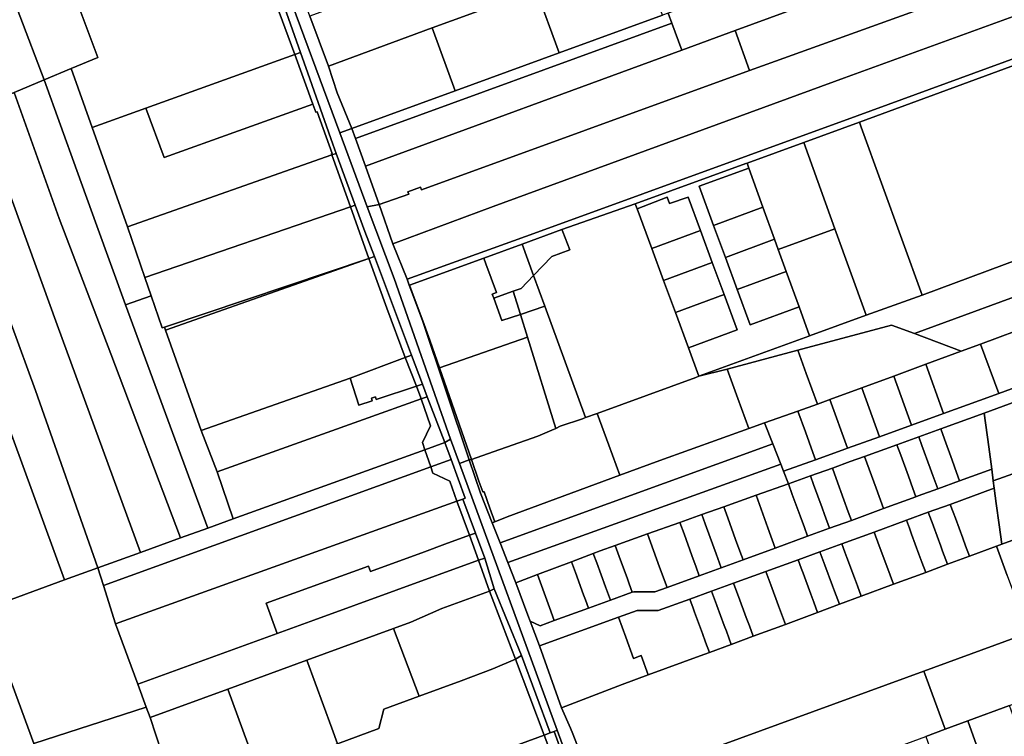
# Model space of a CAD drawing. Units: inches. Extents: x 7506314 to 7518549, y 5779004 to 5790189.
# Drawn here: x 7507431 to 7507799, y 5787228 to 5787495 of the extents above; entities that cross this region are included whole.
import ezdxf

# ---------------------------------------------------------------- set-up
doc = ezdxf.new("R2010")
doc.units = ezdxf.units.IN
doc.header["$MEASUREMENT"] = 0

msp = doc.modelspace()

# ---------------------------------------------------------------- linework, layer by layer
for points in [[(7507395.84, 5787591.09), (7507403.43, 5787570.61), (7507422.05, 5787520.32), (7507440.34, 5787472.48), (7507450.36, 5787476.69), (7507460.33, 5787480.87), (7507453.68, 5787498.74), (7507442.18, 5787529.84), (7507428.82, 5787566.23), (7507416.81, 5787598.86), (7507395.84, 5787591.09)], [(7507375.48, 5787583.54), (7507382.58, 5787564.62), (7507401.78, 5787513.45), (7507419.28, 5787466.33), (7507420.14, 5787464.01), (7507429.16, 5787467.79), (7507440.34, 5787472.48), (7507422.05, 5787520.32), (7507403.43, 5787570.61), (7507395.84, 5787591.09), (7507375.48, 5787583.54)], [(7507537.02, 5787502.73), (7507529.82, 5787522), (7507526.06, 5787532.86), (7507522.29, 5787543.72), (7507521.17, 5787546.52), (7507513.28, 5787566.27), (7507509.16, 5787564.76), (7507550.66, 5787452.7), (7507555.15, 5787454.34), (7507549.69, 5787467.61), (7507546.42, 5787477.62), (7507539.48, 5787496.17), (7507538.08, 5787499.92), (7507537.02, 5787502.73)], [(7507698.07, 5787490.84), (7507858.35, 5787549.54), (7507852.44, 5787562.78), (7507785.99, 5787538.55), (7507747.77, 5787524.61), (7507709.44, 5787510.62), (7507673.18, 5787497.4), (7507674.55, 5787493.65), (7507678.22, 5787483.57), (7507698.07, 5787490.84)], [(7507858.35, 5787549.54), (7507698.07, 5787490.84), (7507703.47, 5787475.92), (7507713.19, 5787479.44), (7507864.84, 5787534.15), (7507860.74, 5787544.19), (7507858.35, 5787549.54)], [(7507607.88, 5787425.19), (7507738.93, 5787473.29), (7507870.2, 5787521.04), (7507864.84, 5787534.15), (7507713.19, 5787479.44), (7507703.47, 5787475.92), (7507581.08, 5787431.52), (7507580.69, 5787432.5), (7507576.03, 5787430.72), (7507576.37, 5787429.82), (7507565.29, 5787425.95), (7507570.41, 5787411.38), (7507607.88, 5787425.19)], [(7507585.13, 5787491.83), (7507623.82, 5787506.04), (7507635.27, 5787510.24), (7507628.41, 5787528.92), (7507539.48, 5787496.17), (7507546.42, 5787477.62), (7507585.13, 5787491.83)], [(7507533.79, 5787481.9), (7507518.43, 5787523.67), (7507487, 5787511.56), (7507453.68, 5787498.74), (7507460.33, 5787480.87), (7507450.36, 5787476.69), (7507458.23, 5787454.67), (7507478.32, 5787461.91), (7507533.79, 5787481.9)], [(7507518.43, 5787523.67), (7507533.79, 5787481.9), (7507535.93, 5787482.68), (7507521.2, 5787524.74), (7507518.43, 5787523.67)], [(7507623.01, 5787415.12), (7507743.64, 5787459.06), (7507803.8, 5787481.11), (7507875.72, 5787507.52), (7507870.2, 5787521.04), (7507738.93, 5787473.29), (7507607.88, 5787425.19), (7507570.41, 5787411.38), (7507575.78, 5787398.1), (7507623.01, 5787415.12)], [(7507670.98, 5787496.6), (7507662.38, 5787520.19), (7507635.27, 5787510.24), (7507623.82, 5787506.04), (7507632.4, 5787482.52), (7507670.98, 5787496.6)], [(7507632.4, 5787482.52), (7507623.82, 5787506.04), (7507585.13, 5787491.83), (7507593.69, 5787468.4), (7507632.4, 5787482.52)], [(7507556.5, 5787450.57), (7507674.55, 5787493.65), (7507673.18, 5787497.4), (7507670.98, 5787496.6), (7507632.4, 5787482.52), (7507593.69, 5787468.4), (7507555.15, 5787454.34), (7507556.5, 5787450.57)], [(7507560.18, 5787440.31), (7507678.22, 5787483.57), (7507674.55, 5787493.65), (7507556.5, 5787450.57), (7507560.18, 5787440.31)], [(7507593.69, 5787468.4), (7507585.13, 5787491.83), (7507546.42, 5787477.62), (7507549.69, 5787467.61), (7507555.15, 5787454.34), (7507593.69, 5787468.4)], [(7507698.07, 5787490.84), (7507678.22, 5787483.57), (7507560.18, 5787440.31), (7507565.29, 5787425.95), (7507576.37, 5787429.82), (7507576.03, 5787430.72), (7507580.69, 5787432.5), (7507581.08, 5787431.52), (7507703.47, 5787475.92), (7507698.07, 5787490.84)], [(7507478.32, 5787461.91), (7507485.09, 5787443.48), (7507540.56, 5787463.47), (7507533.79, 5787481.9), (7507478.32, 5787461.91)], [(7507533.79, 5787481.9), (7507540.56, 5787463.47), (7507541.69, 5787460.39), (7507542.18, 5787460.57), (7507547.76, 5787445.03), (7507547.53, 5787444.95), (7507547.69, 5787444.51), (7507549.28, 5787445.07), (7507548.02, 5787448.5), (7507538.65, 5787474.91), (7507535.93, 5787482.68), (7507533.79, 5787481.9)], [(7507633.5, 5787416.61), (7507660.83, 5787426.29), (7507702.11, 5787441.24), (7507702.55, 5787441.4), (7507723.68, 5787449.15), (7507744.5, 5787456.68), (7507804.63, 5787478.86), (7507803.8, 5787481.11), (7507743.64, 5787459.06), (7507623.01, 5787415.12), (7507575.78, 5787398.1), (7507576.55, 5787395.88), (7507576.59, 5787395.89), (7507604.37, 5787406), (7507618.7, 5787411.22), (7507633.5, 5787416.61)], [(7507821.26, 5787433.93), (7507895.71, 5787459.8), (7507893.94, 5787463.67), (7507890.43, 5787472.09), (7507816.96, 5787445.58), (7507810.33, 5787463.48), (7507804.63, 5787478.86), (7507744.5, 5787456.68), (7507745.17, 5787454.83), (7507767.84, 5787392.21), (7507828.3, 5787414.63), (7507824.89, 5787423.97), (7507821.26, 5787433.93)], [(7507471.4, 5787417.68), (7507458.23, 5787454.67), (7507450.36, 5787476.69), (7507440.34, 5787472.48), (7507452.51, 5787438.62), (7507459.94, 5787417.99), (7507470.7, 5787388.6), (7507480.27, 5787391.97), (7507477.92, 5787398.79), (7507471.4, 5787417.68)], [(7507470.7, 5787388.6), (7507459.94, 5787417.99), (7507452.51, 5787438.62), (7507440.34, 5787472.48), (7507429.16, 5787467.79), (7507445.97, 5787420.8), (7507465.21, 5787370.25), (7507491.22, 5787301.64), (7507501.45, 5787305.33), (7507488.2, 5787340.92), (7507470.7, 5787388.6)], [(7507465.21, 5787370.25), (7507445.97, 5787420.8), (7507429.16, 5787467.79), (7507420.14, 5787464.01), (7507419.28, 5787466.33), (7507414.82, 5787464.55), (7507445.14, 5787381.09), (7507476.27, 5787296.24), (7507491.22, 5787301.64), (7507465.21, 5787370.25)], [(7507445.14, 5787381.09), (7507414.82, 5787464.55), (7507399.59, 5787458.49), (7507409.72, 5787431.15), (7507437.11, 5787356.57), (7507460.35, 5787290.5), (7507476.27, 5787296.24), (7507445.14, 5787381.09)], [(7507458.23, 5787454.67), (7507471.4, 5787417.68), (7507547.69, 5787444.51), (7507547.53, 5787444.95), (7507547.76, 5787445.03), (7507542.18, 5787460.57), (7507541.69, 5787460.39), (7507540.56, 5787463.47), (7507485.09, 5787443.48), (7507478.32, 5787461.91), (7507458.23, 5787454.67)], [(7507723.68, 5787449.15), (7507735.34, 5787416.89), (7507746.96, 5787384.72), (7507767.84, 5787392.21), (7507745.17, 5787454.83), (7507744.5, 5787456.68), (7507723.68, 5787449.15)], [(7507560.18, 5787440.31), (7507556.5, 5787450.57), (7507555.15, 5787454.34), (7507550.66, 5787452.7), (7507560.86, 5787425.18), (7507565.29, 5787425.95), (7507560.18, 5787440.31)], [(7507702.55, 5787441.4), (7507703.23, 5787439.51), (7507708.49, 5787425), (7507712.84, 5787413.01), (7507714.21, 5787409.23), (7507735.34, 5787416.89), (7507723.68, 5787449.15), (7507702.55, 5787441.4)], [(7507554.6, 5787425.14), (7507547.69, 5787444.51), (7507471.4, 5787417.68), (7507477.92, 5787398.79), (7507554.6, 5787425.14)], [(7507547.69, 5787444.51), (7507554.6, 5787425.14), (7507556.34, 5787425.74), (7507549.28, 5787445.07), (7507547.69, 5787444.51)], [(7507660.83, 5787426.29), (7507661.52, 5787424.41), (7507672.81, 5787428.69), (7507673.66, 5787426.34), (7507680.58, 5787428.75), (7507685.17, 5787416.32), (7507689.57, 5787404.4), (7507693.99, 5787392.43), (7507698.85, 5787379.25), (7507680.7, 5787372.5), (7507684.61, 5787361.92), (7507725.54, 5787376.92), (7507725.84, 5787377.03), (7507725.88, 5787377.04), (7507721.96, 5787387.85), (7507703.75, 5787381.08), (7507698.89, 5787394.23), (7507694.48, 5787406.18), (7507690.06, 5787418.14), (7507684.65, 5787432.78), (7507703.23, 5787439.51), (7507702.55, 5787441.4), (7507702.11, 5787441.24), (7507660.83, 5787426.29)], [(7507815.86, 5787396.58), (7507909.67, 5787431.2), (7507907.82, 5787435.84), (7507907.57, 5787436.41), (7507904.69, 5787442.99), (7507903.62, 5787442.59), (7507828.3, 5787414.63), (7507767.84, 5787392.21), (7507746.96, 5787384.72), (7507725.88, 5787377.04), (7507725.84, 5787377.03), (7507725.54, 5787376.92), (7507684.61, 5787361.92), (7507695.1, 5787364.61), (7507721.47, 5787371.68), (7507756.47, 5787381.05), (7507765.01, 5787377.85), (7507815.86, 5787396.58)], [(7507684.65, 5787432.78), (7507690.06, 5787418.14), (7507708.49, 5787425), (7507703.23, 5787439.51), (7507684.65, 5787432.78)], [(7507437.11, 5787356.57), (7507409.72, 5787431.15), (7507395.97, 5787426.53), (7507409.97, 5787389.71), (7507428.64, 5787338.81), (7507447.97, 5787286.07), (7507460.35, 5787290.5), (7507437.11, 5787356.57)], [(7507820.62, 5787385.35), (7507820.94, 5787385.47), (7507832.27, 5787389.65), (7507843.59, 5787393.82), (7507854.91, 5787398), (7507865.18, 5787401.79), (7507913.41, 5787419.59), (7507914.42, 5787419.96), (7507909.67, 5787431.2), (7507815.86, 5787396.58), (7507765.01, 5787377.85), (7507782.49, 5787371.31), (7507789.7, 5787373.96), (7507809.62, 5787381.3), (7507820.62, 5787385.35)], [(7507598.92, 5787330.73), (7507581.42, 5787382.72), (7507577.44, 5787393.34), (7507576.55, 5787395.88), (7507575.78, 5787398.1), (7507570.41, 5787411.38), (7507565.29, 5787425.95), (7507560.86, 5787425.18), (7507570.86, 5787398.34), (7507591.98, 5787338.49), (7507595.29, 5787329.45), (7507598.92, 5787330.73)], [(7507684.61, 5787361.92), (7507680.7, 5787372.5), (7507675.81, 5787385.73), (7507671.4, 5787397.67), (7507667, 5787409.59), (7507661.52, 5787424.41), (7507660.83, 5787426.29), (7507633.5, 5787416.61), (7507633.82, 5787415.77), (7507636.39, 5787409.1), (7507629.78, 5787406.64), (7507622.94, 5787399.57), (7507627.15, 5787388.03), (7507642.27, 5787346.51), (7507646.62, 5787348.09), (7507683.39, 5787361.47), (7507684.61, 5787361.92)], [(7507661.52, 5787424.41), (7507667, 5787409.59), (7507685.17, 5787416.32), (7507680.58, 5787428.75), (7507673.66, 5787426.34), (7507672.81, 5787428.69), (7507661.52, 5787424.41)], [(7507561.39, 5787405.84), (7507554.6, 5787425.14), (7507477.92, 5787398.79), (7507480.27, 5787391.97), (7507484.41, 5787380), (7507485.21, 5787380.28), (7507561.39, 5787405.84)], [(7507554.6, 5787425.14), (7507561.39, 5787405.84), (7507563.59, 5787406.6), (7507559.94, 5787415.91), (7507556.34, 5787425.74), (7507554.6, 5787425.14)], [(7507690.06, 5787418.14), (7507694.48, 5787406.18), (7507712.84, 5787413.01), (7507708.49, 5787425), (7507690.06, 5787418.14)], [(7507636.39, 5787409.1), (7507633.82, 5787415.77), (7507633.5, 5787416.61), (7507618.7, 5787411.22), (7507622.94, 5787399.57), (7507629.78, 5787406.64), (7507636.39, 5787409.1)], [(7507667, 5787409.59), (7507671.4, 5787397.67), (7507689.57, 5787404.4), (7507685.17, 5787416.32), (7507667, 5787409.59)], [(7507714.21, 5787409.23), (7507717.17, 5787401.06), (7507721.96, 5787387.85), (7507725.88, 5787377.04), (7507746.96, 5787384.72), (7507735.34, 5787416.89), (7507714.21, 5787409.23)], [(7507622.94, 5787399.57), (7507618.7, 5787411.22), (7507604.37, 5787406), (7507605.15, 5787403.86), (7507609.06, 5787393.16), (7507607.45, 5787392.57), (7507608.03, 5787391), (7507615.3, 5787393.64), (7507618.25, 5787394.72), (7507622.94, 5787399.57)], [(7507694.48, 5787406.18), (7507698.89, 5787394.23), (7507717.17, 5787401.06), (7507714.21, 5787409.23), (7507712.84, 5787413.01), (7507694.48, 5787406.18)], [(7507561.39, 5787405.84), (7507485.21, 5787380.28), (7507485.63, 5787379.11), (7507561.39, 5787405.84)], [(7507575.04, 5787368.97), (7507568.19, 5787387.28), (7507561.39, 5787405.84), (7507485.63, 5787379.11), (7507498.87, 5787341.74), (7507554.47, 5787361.28), (7507575.04, 5787368.97)], [(7507561.39, 5787405.84), (7507568.19, 5787387.28), (7507575.04, 5787368.97), (7507577.38, 5787369.85), (7507563.59, 5787406.6), (7507561.39, 5787405.84)], [(7507587.85, 5787365.06), (7507620.63, 5787376.52), (7507617.99, 5787385), (7507611.07, 5787382.72), (7507608.03, 5787391), (7507607.45, 5787392.57), (7507609.06, 5787393.16), (7507605.15, 5787403.86), (7507604.37, 5787406), (7507576.59, 5787395.89), (7507577.48, 5787393.53), (7507581.61, 5787382.59), (7507584.25, 5787375.34), (7507587.85, 5787365.06)], [(7507671.4, 5787397.67), (7507675.81, 5787385.73), (7507693.99, 5787392.43), (7507689.57, 5787404.4), (7507671.4, 5787397.67)], [(7507698.89, 5787394.23), (7507703.75, 5787381.08), (7507721.96, 5787387.85), (7507717.17, 5787401.06), (7507698.89, 5787394.23)], [(7507627.15, 5787388.03), (7507622.94, 5787399.57), (7507618.25, 5787394.72), (7507615.3, 5787393.64), (7507617.99, 5787385), (7507627.15, 5787388.03)], [(7507576.55, 5787395.88), (7507577.44, 5787393.34), (7507581.42, 5787382.72), (7507598.92, 5787330.73), (7507599.77, 5787330.95), (7507587.85, 5787365.06), (7507584.25, 5787375.34), (7507581.61, 5787382.59), (7507577.48, 5787393.53), (7507576.59, 5787395.89), (7507576.55, 5787395.88)], [(7507617.99, 5787385), (7507615.3, 5787393.64), (7507608.03, 5787391), (7507611.07, 5787382.72), (7507617.99, 5787385)], [(7507498.87, 5787341.74), (7507485.63, 5787379.11), (7507485.21, 5787380.28), (7507484.41, 5787380), (7507480.27, 5787391.97), (7507470.7, 5787388.6), (7507488.2, 5787340.92), (7507501.45, 5787305.33), (7507510.86, 5787308.73), (7507504.93, 5787326.31), (7507498.87, 5787341.74)], [(7507675.81, 5787385.73), (7507680.7, 5787372.5), (7507698.85, 5787379.25), (7507693.99, 5787392.43), (7507675.81, 5787385.73)], [(7507642.27, 5787346.51), (7507627.15, 5787388.03), (7507617.99, 5787385), (7507620.63, 5787376.52), (7507631.23, 5787342.49), (7507632.88, 5787343.35), (7507641.15, 5787346.1), (7507642.27, 5787346.51)], [(7507732.85, 5787353.02), (7507733.47, 5787353.25), (7507745.39, 5787357.64), (7507757.31, 5787362.03), (7507769.22, 5787366.42), (7507782.49, 5787371.31), (7507765.01, 5787377.85), (7507756.47, 5787381.05), (7507721.47, 5787371.68), (7507724.64, 5787362.99), (7507728.82, 5787351.58), (7507732.85, 5787353.02)], [(7507789.7, 5787373.96), (7507796.46, 5787355.5), (7507816.39, 5787362.8), (7507809.62, 5787381.3), (7507789.7, 5787373.96)], [(7507587.85, 5787365.06), (7507599.77, 5787330.95), (7507605.72, 5787333.04), (7507624.44, 5787339.64), (7507629.78, 5787341.78), (7507631.23, 5787342.49), (7507620.63, 5787376.52), (7507587.85, 5787365.06)], [(7507728.82, 5787351.58), (7507724.64, 5787362.99), (7507721.47, 5787371.68), (7507695.1, 5787364.61), (7507699.1, 5787353.7), (7507703.23, 5787342.42), (7507709.1, 5787344.52), (7507721.52, 5787348.97), (7507728.82, 5787351.58)], [(7507769.22, 5787366.42), (7507775.88, 5787348.03), (7507789.29, 5787352.88), (7507796.46, 5787355.5), (7507789.7, 5787373.96), (7507782.49, 5787371.31), (7507769.22, 5787366.42)], [(7507579.21, 5787358.21), (7507575.04, 5787368.97), (7507554.47, 5787361.28), (7507557.76, 5787351.13), (7507562.71, 5787352.76), (7507562.4, 5787353.71), (7507563.91, 5787354.21), (7507564.23, 5787353.26), (7507579.21, 5787358.21)], [(7507575.04, 5787368.97), (7507579.21, 5787358.21), (7507581.5, 5787358.97), (7507577.38, 5787369.85), (7507575.04, 5787368.97)], [(7507703.23, 5787342.42), (7507699.1, 5787353.7), (7507695.1, 5787364.61), (7507684.61, 5787361.92), (7507683.39, 5787361.47), (7507646.62, 5787348.09), (7507650.96, 5787336.24), (7507655.06, 5787325.03), (7507669.98, 5787330.53), (7507703.23, 5787342.42)], [(7507757.31, 5787362.03), (7507763.94, 5787343.7), (7507775.88, 5787348.03), (7507769.22, 5787366.42), (7507757.31, 5787362.03)], [(7507581.03, 5787353.49), (7507580.88, 5787353.91), (7507579.21, 5787358.21), (7507564.23, 5787353.26), (7507563.91, 5787354.21), (7507562.4, 5787353.71), (7507562.71, 5787352.76), (7507557.76, 5787351.13), (7507554.47, 5787361.28), (7507498.87, 5787341.74), (7507504.93, 5787326.31), (7507559.5, 5787345.8), (7507581.03, 5787353.49)], [(7507745.39, 5787357.64), (7507752, 5787339.38), (7507763.94, 5787343.7), (7507757.31, 5787362.03), (7507745.39, 5787357.64)], [(7507579.21, 5787358.21), (7507580.88, 5787353.91), (7507581.03, 5787353.49), (7507583.27, 5787354.29), (7507581.5, 5787358.97), (7507579.21, 5787358.21)], [(7507733.47, 5787353.25), (7507740.06, 5787335.06), (7507752, 5787339.38), (7507745.39, 5787357.64), (7507733.47, 5787353.25)], [(7507817.94, 5787344.8), (7507813.69, 5787356.49), (7507791.02, 5787348.19), (7507792.71, 5787335.58), (7507793.83, 5787327.25), (7507794.41, 5787322.91), (7507809.37, 5787328.32), (7507817.29, 5787331.16), (7507822.26, 5787332.95), (7507817.94, 5787344.8)], [(7507582.34, 5787334.51), (7507581.42, 5787337.17), (7507584.51, 5787343.5), (7507581.03, 5787353.49), (7507559.5, 5787345.8), (7507504.93, 5787326.31), (7507510.86, 5787308.73), (7507582.34, 5787334.51)], [(7507581.03, 5787353.49), (7507584.51, 5787343.5), (7507581.42, 5787337.17), (7507582.34, 5787334.51), (7507589.84, 5787337.22), (7507583.27, 5787354.29), (7507581.03, 5787353.49)], [(7507739.39, 5787334.82), (7507740.06, 5787335.06), (7507733.47, 5787353.25), (7507732.85, 5787353.02), (7507728.82, 5787351.58), (7507721.52, 5787348.97), (7507724.33, 5787341.19), (7507727.11, 5787333.52), (7507728.1, 5787330.79), (7507739.39, 5787334.82)], [(7507724.33, 5787341.19), (7507721.52, 5787348.97), (7507709.1, 5787344.52), (7507712.14, 5787336.76), (7507715.11, 5787329.2), (7507716.16, 5787326.53), (7507728.1, 5787330.79), (7507727.11, 5787333.52), (7507724.33, 5787341.19)], [(7507599.77, 5787330.95), (7507602.53, 5787322.84), (7507604.03, 5787318.88), (7507604.46, 5787318.89), (7507606.61, 5787312.71), (7507608.47, 5787307.65), (7507613.11, 5787309.55), (7507655.06, 5787325.03), (7507650.96, 5787336.24), (7507646.62, 5787348.09), (7507642.27, 5787346.51), (7507641.15, 5787346.1), (7507632.88, 5787343.35), (7507631.23, 5787342.49), (7507629.78, 5787341.78), (7507624.44, 5787339.64), (7507605.72, 5787333.04), (7507599.77, 5787330.95)], [(7507774.8, 5787342.32), (7507776.22, 5787338.43), (7507779.07, 5787330.6), (7507780.73, 5787326.04), (7507781.87, 5787322.9), (7507793.83, 5787327.25), (7507792.71, 5787335.58), (7507791.02, 5787348.19), (7507774.8, 5787342.32)], [(7507607.47, 5787307.24), (7507610.43, 5787299.78), (7507712.14, 5787336.76), (7507709.1, 5787344.52), (7507703.23, 5787342.42), (7507669.98, 5787330.53), (7507655.06, 5787325.03), (7507613.11, 5787309.55), (7507608.47, 5787307.65), (7507607.47, 5787307.24)], [(7507766.63, 5787339.37), (7507767.79, 5787336.16), (7507770.9, 5787327.61), (7507771.86, 5787324.97), (7507773.7, 5787319.93), (7507781.87, 5787322.9), (7507780.73, 5787326.04), (7507779.07, 5787330.6), (7507776.22, 5787338.43), (7507774.8, 5787342.32), (7507766.63, 5787339.37)], [(7507447.97, 5787286.07), (7507428.64, 5787338.81), (7507399.93, 5787326.2), (7507408.45, 5787302.68), (7507418.39, 5787275.26), (7507447.97, 5787286.07)], [(7507631.72, 5787229.91), (7507595.29, 5787329.45), (7507591.98, 5787338.49), (7507589.84, 5787337.22), (7507592.15, 5787330.88), (7507597.42, 5787316.45), (7507596.48, 5787316.1), (7507601.21, 5787303.45), (7507604.69, 5787294.13), (7507608.21, 5787282.66), (7507618.36, 5787257.78), (7507629.07, 5787228.94), (7507630.54, 5787229.48), (7507631.72, 5787229.91)], [(7507758.45, 5787336.4), (7507759.88, 5787332.49), (7507762.73, 5787324.63), (7507764.38, 5787320.1), (7507765.52, 5787316.96), (7507766.42, 5787317.28), (7507773.7, 5787319.93), (7507771.86, 5787324.97), (7507770.9, 5787327.61), (7507767.79, 5787336.16), (7507766.63, 5787339.37), (7507758.45, 5787336.4)], [(7507584.56, 5787328.13), (7507582.34, 5787334.51), (7507510.86, 5787308.73), (7507501.45, 5787305.33), (7507491.22, 5787301.64), (7507476.27, 5787296.24), (7507460.35, 5787290.5), (7507462.46, 5787283.87), (7507584.56, 5787328.13)], [(7507589.84, 5787337.22), (7507582.34, 5787334.51), (7507584.56, 5787328.13), (7507592.15, 5787330.88), (7507589.84, 5787337.22)], [(7507610.43, 5787299.78), (7507613.31, 5787292.53), (7507715.11, 5787329.2), (7507712.14, 5787336.76), (7507610.43, 5787299.78)], [(7507746.41, 5787332.04), (7507750.72, 5787320.22), (7507753.5, 5787312.58), (7507765.52, 5787316.96), (7507764.38, 5787320.1), (7507762.73, 5787324.63), (7507759.88, 5787332.49), (7507758.45, 5787336.4), (7507746.41, 5787332.04)], [(7507584.56, 5787328.13), (7507585.36, 5787325.84), (7507591.73, 5787322.75), (7507594.32, 5787315.32), (7507596.48, 5787316.1), (7507597.42, 5787316.45), (7507592.15, 5787330.88), (7507584.56, 5787328.13)], [(7507636.73, 5787230.72), (7507633.35, 5787238.24), (7507625.16, 5787261.35), (7507621.62, 5787270.63), (7507620.79, 5787272.82), (7507616.33, 5787284.94), (7507613.31, 5787292.53), (7507610.43, 5787299.78), (7507607.47, 5787307.24), (7507603.07, 5787318.31), (7507598.92, 5787330.73), (7507595.29, 5787329.45), (7507631.72, 5787229.91), (7507648.87, 5787183.12), (7507654.51, 5787185.2), (7507649.71, 5787197.74), (7507645.98, 5787207.2), (7507644.87, 5787210.01), (7507641.46, 5787218.68), (7507637.57, 5787228.58), (7507636.73, 5787230.72)], [(7507598.92, 5787330.73), (7507603.07, 5787318.31), (7507607.47, 5787307.24), (7507608.47, 5787307.65), (7507606.61, 5787312.71), (7507604.46, 5787318.89), (7507604.03, 5787318.88), (7507602.53, 5787322.84), (7507599.77, 5787330.95), (7507598.92, 5787330.73)], [(7507734.37, 5787327.72), (7507735.78, 5787323.83), (7507738.69, 5787315.82), (7507740.29, 5787311.42), (7507741.47, 5787308.2), (7507753.5, 5787312.58), (7507750.72, 5787320.22), (7507746.41, 5787332.04), (7507741.08, 5787330.11), (7507734.37, 5787327.72)], [(7507820.13, 5787323.35), (7507817.29, 5787331.16), (7507809.37, 5787328.32), (7507794.41, 5787322.91), (7507794.78, 5787320.15), (7507795.54, 5787314.48), (7507796.61, 5787306.49), (7507797.58, 5787299.3), (7507809.15, 5787303.59), (7507810.87, 5787304.21), (7507820.06, 5787307.53), (7507825.2, 5787309.38), (7507822.79, 5787316.02), (7507820.13, 5787323.35)], [(7507584.56, 5787328.13), (7507462.46, 5787283.87), (7507467, 5787269.61), (7507594.32, 5787315.32), (7507591.73, 5787322.75), (7507585.36, 5787325.84), (7507584.56, 5787328.13)], [(7507613.31, 5787292.53), (7507616.33, 5787284.94), (7507624.36, 5787287.98), (7507637.08, 5787292.77), (7507645.2, 5787295.84), (7507647.74, 5787296.8), (7507653.38, 5787298.81), (7507665.44, 5787303.11), (7507677.5, 5787307.42), (7507685.68, 5787310.34), (7507693.87, 5787313.27), (7507705.93, 5787317.57), (7507717.99, 5787321.87), (7507716.16, 5787326.53), (7507715.11, 5787329.2), (7507613.31, 5787292.53)], [(7507621.62, 5787270.63), (7507625.16, 5787261.35), (7507654.54, 5787272.05), (7507661.52, 5787274.57), (7507669.38, 5787274.52), (7507681.15, 5787278.81), (7507689.33, 5787281.78), (7507697.5, 5787284.76), (7507709.54, 5787289.14), (7507721.57, 5787293.51), (7507729.75, 5787296.49), (7507737.92, 5787299.46), (7507749.96, 5787303.85), (7507762, 5787308.23), (7507770.17, 5787311.2), (7507778.34, 5787314.17), (7507794.78, 5787320.15), (7507794.41, 5787322.91), (7507793.83, 5787327.25), (7507781.87, 5787322.9), (7507773.7, 5787319.93), (7507766.42, 5787317.28), (7507765.52, 5787316.96), (7507753.5, 5787312.58), (7507741.47, 5787308.2), (7507733.29, 5787305.23), (7507725.12, 5787302.25), (7507713.09, 5787297.88), (7507701.06, 5787293.5), (7507692.89, 5787290.53), (7507684.72, 5787287.56), (7507672.69, 5787283.18), (7507668.19, 5787281.54), (7507660.3, 5787281.59), (7507659.72, 5787281.38), (7507651.55, 5787278.41), (7507643.38, 5787275.44), (7507630.61, 5787270.8), (7507625.35, 5787268.88), (7507621.62, 5787270.63)], [(7507726.18, 5787324.79), (7507727.36, 5787321.55), (7507730.53, 5787312.83), (7507731.43, 5787310.36), (7507733.29, 5787305.23), (7507741.47, 5787308.2), (7507740.29, 5787311.42), (7507738.69, 5787315.82), (7507735.78, 5787323.83), (7507734.37, 5787327.72), (7507726.18, 5787324.79)], [(7507717.99, 5787321.87), (7507719.43, 5787317.88), (7507722.36, 5787309.84), (7507723.95, 5787305.47), (7507725.12, 5787302.25), (7507733.29, 5787305.23), (7507731.43, 5787310.36), (7507730.53, 5787312.83), (7507727.36, 5787321.55), (7507726.18, 5787324.79), (7507717.99, 5787321.87)], [(7507705.93, 5787317.57), (7507710.33, 5787305.46), (7507713.09, 5787297.88), (7507725.12, 5787302.25), (7507723.95, 5787305.47), (7507722.36, 5787309.84), (7507719.43, 5787317.88), (7507717.99, 5787321.87), (7507705.93, 5787317.57)], [(7507795.54, 5787314.48), (7507794.78, 5787320.15), (7507778.34, 5787314.17), (7507779.41, 5787311.28), (7507780.27, 5787308.97), (7507783.02, 5787301.54), (7507784.08, 5787298.66), (7507785.51, 5787294.83), (7507795.63, 5787298.58), (7507797.58, 5787299.3), (7507796.61, 5787306.49), (7507795.54, 5787314.48)], [(7507601.21, 5787303.45), (7507596.48, 5787316.1), (7507594.32, 5787315.32), (7507598.99, 5787302.64), (7507601.21, 5787303.45)], [(7507693.87, 5787313.27), (7507695.37, 5787309.14), (7507698.3, 5787301.09), (7507699.89, 5787296.73), (7507701.06, 5787293.5), (7507713.09, 5787297.88), (7507710.33, 5787305.46), (7507705.93, 5787317.57), (7507693.87, 5787313.27)], [(7507598.99, 5787302.64), (7507594.32, 5787315.32), (7507467, 5787269.61), (7507475.26, 5787247.16), (7507527.3, 5787266.04), (7507523.2, 5787277.33), (7507561.3, 5787291.16), (7507562.03, 5787289.15), (7507582.24, 5787296.48), (7507589.75, 5787299.28), (7507598.99, 5787302.64)], [(7507685.68, 5787310.34), (7507686.96, 5787306.84), (7507690.13, 5787298.12), (7507691.03, 5787295.66), (7507692.89, 5787290.53), (7507701.06, 5787293.5), (7507699.89, 5787296.73), (7507698.3, 5787301.09), (7507695.37, 5787309.14), (7507693.87, 5787313.27), (7507685.68, 5787310.34)], [(7507779.41, 5787311.28), (7507778.34, 5787314.17), (7507770.17, 5787311.2), (7507771.96, 5787306.35), (7507772.08, 5787306.02), (7507774.85, 5787298.57), (7507775.52, 5787296.76), (7507777.35, 5787291.81), (7507785.51, 5787294.83), (7507784.08, 5787298.66), (7507783.02, 5787301.54), (7507780.27, 5787308.97), (7507779.41, 5787311.28)], [(7507677.5, 5787307.42), (7507679.03, 5787303.19), (7507681.96, 5787295.15), (7507683.55, 5787290.78), (7507684.72, 5787287.56), (7507692.89, 5787290.53), (7507691.03, 5787295.66), (7507690.13, 5787298.12), (7507686.96, 5787306.84), (7507685.68, 5787310.34), (7507677.5, 5787307.42)], [(7507763.1, 5787305.24), (7507762, 5787308.23), (7507749.96, 5787303.85), (7507751.85, 5787298.73), (7507754.66, 5787291.15), (7507757.17, 5787284.35), (7507769.19, 5787288.79), (7507767.77, 5787292.62), (7507766.68, 5787295.57), (7507763.91, 5787303.08), (7507763.1, 5787305.24)], [(7507771.96, 5787306.35), (7507770.17, 5787311.2), (7507762, 5787308.23), (7507763.1, 5787305.24), (7507763.91, 5787303.08), (7507766.68, 5787295.57), (7507767.77, 5787292.62), (7507769.19, 5787288.79), (7507777.35, 5787291.81), (7507775.52, 5787296.76), (7507774.85, 5787298.57), (7507772.08, 5787306.02), (7507771.96, 5787306.35)], [(7507665.44, 5787303.11), (7507669.93, 5787290.76), (7507672.69, 5787283.18), (7507684.72, 5787287.56), (7507683.55, 5787290.78), (7507681.96, 5787295.15), (7507679.03, 5787303.19), (7507677.5, 5787307.42), (7507665.44, 5787303.11)], [(7507540.9, 5787270.98), (7507602.42, 5787293.31), (7507598.99, 5787302.64), (7507589.75, 5787299.28), (7507582.24, 5787296.48), (7507562.03, 5787289.15), (7507561.3, 5787291.16), (7507523.2, 5787277.33), (7507527.3, 5787266.04), (7507540.9, 5787270.98)], [(7507604.69, 5787294.13), (7507601.21, 5787303.45), (7507598.99, 5787302.64), (7507602.42, 5787293.31), (7507604.69, 5787294.13)], [(7507653.38, 5787298.81), (7507654.88, 5787294.67), (7507657.9, 5787286.38), (7507658.59, 5787284.47), (7507659.72, 5787281.38), (7507660.3, 5787281.59), (7507668.19, 5787281.54), (7507672.69, 5787283.18), (7507669.93, 5787290.76), (7507665.44, 5787303.11), (7507653.38, 5787298.81)], [(7507751.85, 5787298.73), (7507749.96, 5787303.85), (7507737.92, 5787299.46), (7507739.08, 5787296.36), (7507739.8, 5787294.39), (7507742.64, 5787286.73), (7507743.74, 5787283.73), (7507745.16, 5787279.9), (7507757.17, 5787284.35), (7507754.66, 5787291.15), (7507751.85, 5787298.73)], [(7507814.89, 5787293.27), (7507810.87, 5787304.21), (7507809.15, 5787303.59), (7507797.58, 5787299.3), (7507795.63, 5787298.58), (7507799.63, 5787287.68), (7507803.45, 5787277.26), (7507807.5, 5787266.22), (7507820.33, 5787270.9), (7507822.78, 5787271.79), (7507818.77, 5787282.7), (7507814.89, 5787293.27)], [(7507645.2, 5787295.84), (7507646.46, 5787292.38), (7507649.74, 5787283.39), (7507650.09, 5787282.44), (7507651.55, 5787278.41), (7507659.72, 5787281.38), (7507658.59, 5787284.47), (7507657.9, 5787286.38), (7507654.88, 5787294.67), (7507653.38, 5787298.81), (7507647.74, 5787296.8), (7507645.2, 5787295.84)], [(7507739.08, 5787296.36), (7507737.92, 5787299.46), (7507729.75, 5787296.49), (7507731.62, 5787291.43), (7507734.47, 5787283.73), (7507735.17, 5787281.84), (7507737, 5787276.89), (7507745.16, 5787279.9), (7507743.74, 5787283.73), (7507742.64, 5787286.73), (7507739.8, 5787294.39), (7507739.08, 5787296.36)], [(7507602.42, 5787293.31), (7507606.53, 5787281.84), (7507608.21, 5787282.66), (7507604.69, 5787294.13), (7507602.42, 5787293.31)], [(7507637.08, 5787292.77), (7507638.55, 5787288.71), (7507641.57, 5787280.41), (7507642.26, 5787278.53), (7507643.38, 5787275.44), (7507651.55, 5787278.41), (7507650.09, 5787282.44), (7507649.74, 5787283.39), (7507646.46, 5787292.38), (7507645.2, 5787295.84), (7507637.08, 5787292.77)], [(7507731.62, 5787291.43), (7507729.75, 5787296.49), (7507721.57, 5787293.51), (7507722.76, 5787290.31), (7507723.43, 5787288.48), (7507726.31, 5787280.72), (7507727.44, 5787277.7), (7507728.85, 5787273.86), (7507737, 5787276.89), (7507735.17, 5787281.84), (7507734.47, 5787283.73), (7507731.62, 5787291.43)], [(7507475.26, 5787247.16), (7507467, 5787269.61), (7507462.46, 5787283.87), (7507460.35, 5787290.5), (7507447.97, 5787286.07), (7507418.39, 5787275.26), (7507417.92, 5787275.09), (7507436.5, 5787225), (7507478.44, 5787238.5), (7507475.26, 5787247.16)], [(7507602.42, 5787293.31), (7507540.9, 5787270.98), (7507527.3, 5787266.04), (7507475.26, 5787247.16), (7507478.44, 5787238.5), (7507479.85, 5787234.67), (7507508.8, 5787245.25), (7507538.34, 5787256.06), (7507570.62, 5787267.85), (7507577.07, 5787270.21), (7507588.72, 5787275.34), (7507606.53, 5787281.84), (7507602.42, 5787293.31)], [(7507624.36, 5787287.98), (7507628.81, 5787275.75), (7507630.61, 5787270.8), (7507643.38, 5787275.44), (7507642.26, 5787278.53), (7507641.57, 5787280.41), (7507638.55, 5787288.71), (7507637.08, 5787292.77), (7507624.36, 5787287.98)], [(7507722.76, 5787290.31), (7507721.57, 5787293.51), (7507709.54, 5787289.14), (7507711.39, 5787284.14), (7507714.29, 5787276.3), (7507716.84, 5787269.41), (7507728.85, 5787273.86), (7507727.44, 5787277.7), (7507726.31, 5787280.72), (7507723.43, 5787288.48), (7507722.76, 5787290.31)], [(7507616.33, 5787284.94), (7507620.79, 5787272.82), (7507621.62, 5787270.63), (7507625.35, 5787268.88), (7507630.61, 5787270.8), (7507628.81, 5787275.75), (7507624.36, 5787287.98), (7507616.33, 5787284.94)], [(7507711.39, 5787284.14), (7507709.54, 5787289.14), (7507697.5, 5787284.76), (7507698.74, 5787281.42), (7507699.34, 5787279.8), (7507702.25, 5787271.91), (7507703.41, 5787268.8), (7507704.82, 5787264.97), (7507716.84, 5787269.41), (7507714.29, 5787276.3), (7507711.39, 5787284.14)], [(7507606.53, 5787281.84), (7507616.11, 5787256.43), (7507618.36, 5787257.78), (7507608.21, 5787282.66), (7507606.53, 5787281.84)], [(7507698.74, 5787281.42), (7507697.5, 5787284.76), (7507689.33, 5787281.78), (7507691.15, 5787276.85), (7507691.29, 5787276.49), (7507694.07, 5787268.96), (7507694.83, 5787266.91), (7507696.66, 5787261.95), (7507704.82, 5787264.97), (7507703.41, 5787268.8), (7507702.25, 5787271.91), (7507699.34, 5787279.8), (7507698.74, 5787281.42)], [(7507606.53, 5787281.84), (7507588.72, 5787275.34), (7507577.07, 5787270.21), (7507570.62, 5787267.85), (7507580.19, 5787242.6), (7507595.96, 5787248.4), (7507607.72, 5787252.84), (7507616.11, 5787256.43), (7507606.53, 5787281.84)], [(7507691.15, 5787276.85), (7507689.33, 5787281.78), (7507681.15, 5787278.81), (7507682.42, 5787275.39), (7507682.97, 5787273.91), (7507685.9, 5787266), (7507687.1, 5787262.76), (7507688.51, 5787258.93), (7507696.66, 5787261.95), (7507694.83, 5787266.91), (7507694.07, 5787268.96), (7507691.29, 5787276.49), (7507691.15, 5787276.85)], [(7507682.42, 5787275.39), (7507681.15, 5787278.81), (7507669.38, 5787274.52), (7507661.52, 5787274.57), (7507654.54, 5787272.05), (7507657.28, 5787264.64), (7507660.21, 5787256.72), (7507663.03, 5787257.75), (7507665.69, 5787250.56), (7507685, 5787257.63), (7507688.51, 5787258.93), (7507687.1, 5787262.76), (7507685.9, 5787266), (7507682.97, 5787273.91), (7507682.42, 5787275.39)], [(7507436.5, 5787225), (7507417.92, 5787275.09), (7507395.82, 5787267.12), (7507399.91, 5787257.08), (7507397.15, 5787250.81), (7507408.38, 5787224.26), (7507434.9, 5787158.54), (7507458.03, 5787166.98), (7507436.5, 5787225)], [(7507625.16, 5787261.35), (7507633.35, 5787238.24), (7507655.9, 5787246.96), (7507665.69, 5787250.56), (7507663.03, 5787257.75), (7507660.21, 5787256.72), (7507657.28, 5787264.64), (7507654.54, 5787272.05), (7507625.16, 5787261.35)], [(7507580.19, 5787242.6), (7507570.62, 5787267.85), (7507538.34, 5787256.06), (7507547.7, 5787230.65), (7507549.81, 5787224.91), (7507565.2, 5787230.6), (7507567.05, 5787237.77), (7507580.19, 5787242.6)], [(7507768.45, 5787251.95), (7507776.44, 5787230.26), (7507784.87, 5787233.37), (7507800.48, 5787239.14), (7507815.8, 5787244.8), (7507822.1, 5787260.04), (7507824.05, 5787260.74), (7507820.33, 5787270.9), (7507807.5, 5787266.22), (7507768.45, 5787251.95)], [(7507616.11, 5787256.43), (7507626.85, 5787228.12), (7507629.07, 5787228.94), (7507618.36, 5787257.78), (7507616.11, 5787256.43)], [(7507616.11, 5787256.43), (7507607.72, 5787252.84), (7507595.96, 5787248.4), (7507580.19, 5787242.6), (7507567.05, 5787237.77), (7507565.2, 5787230.6), (7507549.81, 5787224.91), (7507520.28, 5787214.04), (7507490.36, 5787203.04), (7507498.21, 5787180.65), (7507530.92, 5787192.63), (7507568.05, 5787206.36), (7507581.75, 5787211.44), (7507595.44, 5787216.5), (7507626.85, 5787228.12), (7507616.11, 5787256.43)], [(7507547.7, 5787230.65), (7507538.34, 5787256.06), (7507508.8, 5787245.25), (7507518.17, 5787219.78), (7507520.28, 5787214.04), (7507549.81, 5787224.91), (7507547.7, 5787230.65)], [(7507693.29, 5787224.5), (7507701.41, 5787202.53), (7507707, 5787204.6), (7507722.57, 5787210.35), (7507738.15, 5787216.11), (7507753.69, 5787221.85), (7507769.24, 5787227.6), (7507776.44, 5787230.26), (7507768.45, 5787251.95), (7507693.29, 5787224.5)], [(7507518.17, 5787219.78), (7507508.8, 5787245.25), (7507479.85, 5787234.67), (7507488.34, 5787208.8), (7507490.36, 5787203.04), (7507520.28, 5787214.04), (7507518.17, 5787219.78)], [(7507490.36, 5787203.04), (7507488.34, 5787208.8), (7507479.85, 5787234.67), (7507478.44, 5787238.5), (7507436.5, 5787225), (7507458.03, 5787166.98), (7507458.6, 5787165.43), (7507467.48, 5787168.84), (7507498.21, 5787180.65), (7507490.36, 5787203.04)], [(7507784.87, 5787233.37), (7507790.67, 5787217.35), (7507806.28, 5787223.11), (7507804.68, 5787227.5), (7507802.37, 5787233.9), (7507800.48, 5787239.14), (7507784.87, 5787233.37)], [(7507775.08, 5787211.6), (7507790.67, 5787217.35), (7507784.87, 5787233.37), (7507776.44, 5787230.26), (7507769.24, 5787227.6), (7507771.15, 5787222.37), (7507773.47, 5787216.01), (7507775.08, 5787211.6)], [(7507595.44, 5787216.5), (7507601.29, 5787200.77), (7507619.04, 5787207.51), (7507632.7, 5787212.7), (7507626.85, 5787228.12), (7507595.44, 5787216.5)], [(7507626.85, 5787228.12), (7507632.7, 5787212.7), (7507636.15, 5787214.02), (7507630.54, 5787229.48), (7507629.07, 5787228.94), (7507626.85, 5787228.12)], [(7507669.94, 5787125.48), (7507648.87, 5787183.12), (7507631.72, 5787229.91), (7507630.54, 5787229.48), (7507636.15, 5787214.02), (7507643.7, 5787193.18), (7507644.04, 5787192.25), (7507645.06, 5787189.42), (7507644.35, 5787189.16), (7507645.75, 5787185.41), (7507652.48, 5787167.21), (7507661.38, 5787144.14), (7507666.46, 5787128.46), (7507667.68, 5787124.65), (7507669.94, 5787125.48)]]:
    msp.add_lwpolyline(points, close=True)
for points in [[(7507521.2, 5787524.74), (7507535.93, 5787482.68), (7507538.65, 5787474.91), (7507548.02, 5787448.5), (7507549.28, 5787445.07), (7507556.34, 5787425.74), (7507559.94, 5787415.91), (7507563.59, 5787406.6), (7507577.38, 5787369.85), (7507581.5, 5787358.97), (7507583.27, 5787354.29), (7507589.84, 5787337.22), (7507591.98, 5787338.49), (7507570.86, 5787398.34), (7507560.86, 5787425.18), (7507550.66, 5787452.7), (7507550.66, 5787452.7), (7507509.16, 5787564.76)], [(7507816.39, 5787362.8), (7507796.46, 5787355.5), (7507789.29, 5787352.88), (7507775.88, 5787348.03), (7507763.94, 5787343.7), (7507752, 5787339.38), (7507740.06, 5787335.06), (7507739.39, 5787334.82), (7507728.1, 5787330.79), (7507716.16, 5787326.53), (7507717.99, 5787321.87), (7507726.18, 5787324.79), (7507734.37, 5787327.72), (7507741.08, 5787330.11), (7507746.41, 5787332.04), (7507758.45, 5787336.4), (7507766.63, 5787339.37), (7507774.8, 5787342.32), (7507791.02, 5787348.19), (7507813.69, 5787356.49)], [(7507799.63, 5787287.68), (7507795.63, 5787298.58), (7507785.51, 5787294.83), (7507777.35, 5787291.81), (7507769.19, 5787288.79), (7507757.17, 5787284.35), (7507745.16, 5787279.9), (7507737, 5787276.89), (7507728.85, 5787273.86), (7507716.84, 5787269.41), (7507704.82, 5787264.97), (7507696.66, 5787261.95), (7507688.51, 5787258.93), (7507685, 5787257.63), (7507665.69, 5787250.56), (7507655.9, 5787246.96), (7507633.35, 5787238.24), (7507636.73, 5787230.72), (7507637.57, 5787228.58), (7507641.46, 5787218.68)], [(7507693.29, 5787224.5), (7507768.45, 5787251.95), (7507807.5, 5787266.22)]]:
    msp.add_lwpolyline(points)

doc.saveas('drawing.dxf')
